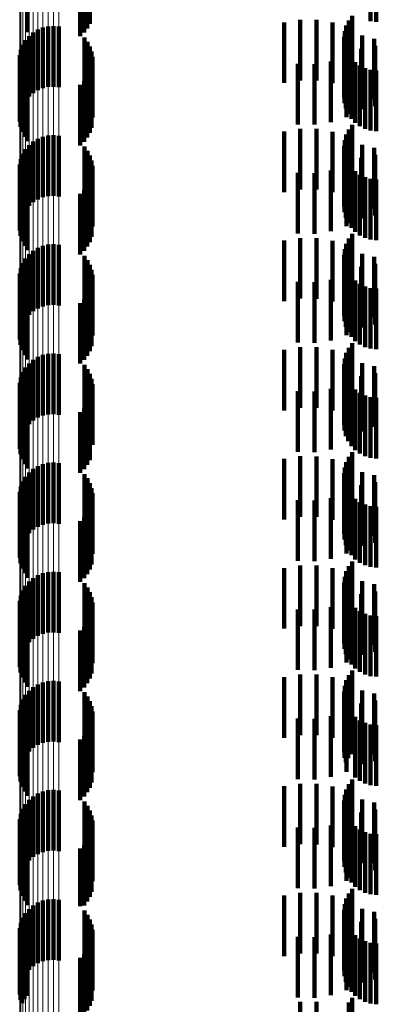
# Model space of a CAD drawing. Units: metres. Extents: x 0 to 2.6, y -0.6 to 0.6.
# Drawn here: x 0.06 to 0.06, y -0.4 to -0.38 of the extents above; entities that cross this region are included whole.
import ezdxf

# ---------------------------------------------------------------- set-up
doc = ezdxf.new("R2010")
doc.units = ezdxf.units.M
doc.linetypes.add('AUSGEZOGEN', pattern=[0])
doc.linetypes.add('VERDECKT2_S2', pattern=[0.0018, 0.001, -0.0008])
doc.layers.add('Fertigelement', color=7, linetype='AUSGEZOGEN', lineweight=50)
doc.layers.add('Standard', color=7, linetype='AUSGEZOGEN', lineweight=13)

msp = doc.modelspace()

# ---------------------------------------------------------------- linework, layer by layer
at = {"layer": 'Fertigelement', "color": 253, "linetype": 'VERDECKT2_S2', "lineweight": 140, "transparency": 33554687}
for p, q in [((0.062796, -0.378714), (0.062796, -0.379714)), ((0.058124, -0.378831), (0.058124, -0.379831)), ((0.058166, -0.378755), (0.058166, -0.379755)), ((0.062891, -0.378724), (0.062891, -0.379724)), ((0.058008, -0.378961), (0.058008, -0.379961)), ((0.058072, -0.378901), (0.058072, -0.379901)), ((0.057142, -0.379532), (0.057142, -0.379892)), ((0.062494, -0.379622), (0.062494, -0.380622)), ((0.057309, -0.379851), (0.057309, -0.380171)), ((0.057392, -0.379818), (0.057392, -0.380197)), ((0.05748, -0.379798), (0.05748, -0.380212)), ((0.057569, -0.379793), (0.057569, -0.380215)), ((0.057658, -0.379803), (0.057658, -0.380208)), ((0.062396, -0.379784), (0.062396, -0.380784)), ((0.062438, -0.379699), (0.062438, -0.380699)), ((0.057165, -0.379957), (0.057165, -0.380091)), ((0.057233, -0.379898), (0.057233, -0.380135)), ((0.058079, -0.379982), (0.058079, -0.380982)), ((0.06236, -0.379969), (0.06236, -0.380969)), ((0.06237, -0.379875), (0.06237, -0.380875)), ((0.057063, -0.380103), (0.057063, -0.381103)), ((0.057108, -0.380026), (0.057108, -0.380038)), ((0.057108, -0.380038), (0.057108, -0.381026)), ((0.057165, -0.380091), (0.057165, -0.380957)), ((0.057233, -0.380135), (0.057233, -0.380898)), ((0.057309, -0.380171), (0.057309, -0.380851)), ((0.058131, -0.380052), (0.058131, -0.381052)), ((0.05817, -0.38013), (0.05817, -0.38113)), ((0.062366, -0.380063), (0.062366, -0.381063)), ((0.062388, -0.380155), (0.062388, -0.381155)), ((0.057014, -0.380275), (0.057014, -0.381275)), ((0.057031, -0.380187), (0.057031, -0.381187)), ((0.057392, -0.380197), (0.057392, -0.380818)), ((0.05748, -0.380212), (0.05748, -0.380798)), ((0.057569, -0.380215), (0.057569, -0.380793)), ((0.057658, -0.380208), (0.057658, -0.380803)), ((0.058197, -0.380213), (0.058197, -0.381213)), ((0.05821, -0.380299), (0.05821, -0.381299)), ((0.062427, -0.380242), (0.062427, -0.381242)), ((0.062479, -0.380321), (0.062479, -0.381321)), ((0.057011, -0.380365), (0.057011, -0.381365)), ((0.057023, -0.380453), (0.057023, -0.381453)), ((0.058194, -0.380472), (0.058194, -0.381472)), ((0.062544, -0.380389), (0.062544, -0.381389)), ((0.062621, -0.380445), (0.062621, -0.381445)), ((0.062706, -0.380487), (0.062706, -0.381487)), ((0.057049, -0.380539), (0.057049, -0.381539)), ((0.057089, -0.380619), (0.057089, -0.381619)), ((0.058124, -0.380631), (0.058124, -0.381631)), ((0.058166, -0.380555), (0.058166, -0.381555)), ((0.062796, -0.380514), (0.062796, -0.381514)), ((0.062891, -0.380524), (0.062891, -0.381524)), ((0.057142, -0.380692), (0.057142, -0.381692)), ((0.058008, -0.380761), (0.058008, -0.381761)), ((0.058072, -0.380701), (0.058072, -0.381701)), ((0.062494, -0.381422), (0.062494, -0.382422)), ((0.057392, -0.381618), (0.057392, -0.382618)), ((0.05748, -0.381598), (0.05748, -0.382598)), ((0.057569, -0.381593), (0.057569, -0.382593)), ((0.057658, -0.381603), (0.057658, -0.382603)), ((0.062396, -0.381584), (0.062396, -0.382584)), ((0.062438, -0.381499), (0.062438, -0.382499)), ((0.057165, -0.381757), (0.057165, -0.382757)), ((0.057233, -0.381698), (0.057233, -0.382698)), ((0.057309, -0.381651), (0.057309, -0.382651)), ((0.058079, -0.381782), (0.058079, -0.382782)), ((0.06236, -0.381769), (0.06236, -0.382769)), ((0.06237, -0.381675), (0.06237, -0.382675)), ((0.057063, -0.381903), (0.057063, -0.382903)), ((0.057108, -0.381826), (0.057108, -0.382826)), ((0.058131, -0.381852), (0.058131, -0.382852)), ((0.05817, -0.38193), (0.05817, -0.38293)), ((0.062366, -0.381863), (0.062366, -0.382863)), ((0.062388, -0.381955), (0.062388, -0.382955)), ((0.057014, -0.382075), (0.057014, -0.383075)), ((0.057031, -0.381987), (0.057031, -0.382987)), ((0.058197, -0.382013), (0.058197, -0.383013)), ((0.05821, -0.382099), (0.05821, -0.383099)), ((0.062427, -0.382042), (0.062427, -0.383042)), ((0.062479, -0.382121), (0.062479, -0.383121)), ((0.057011, -0.382165), (0.057011, -0.383165)), ((0.057023, -0.382253), (0.057023, -0.383253)), ((0.058194, -0.382272), (0.058194, -0.383272)), ((0.062544, -0.382189), (0.062544, -0.383189)), ((0.062621, -0.382245), (0.062621, -0.383245)), ((0.062706, -0.382287), (0.062706, -0.383287)), ((0.057049, -0.382339), (0.057049, -0.383339)), ((0.057089, -0.382419), (0.057089, -0.383419)), ((0.058124, -0.382431), (0.058124, -0.383431)), ((0.058166, -0.382355), (0.058166, -0.383355)), ((0.062796, -0.382314), (0.062796, -0.383314)), ((0.062891, -0.382324), (0.062891, -0.383324)), ((0.057142, -0.382492), (0.057142, -0.383492)), ((0.058008, -0.382561), (0.058008, -0.383561)), ((0.058072, -0.382501), (0.058072, -0.383501)), ((0.062494, -0.383222), (0.062494, -0.384222)), ((0.057392, -0.383418), (0.057392, -0.384418)), ((0.05748, -0.383398), (0.05748, -0.384398)), ((0.057569, -0.383393), (0.057569, -0.384393)), ((0.057658, -0.383403), (0.057658, -0.384403)), ((0.062396, -0.383384), (0.062396, -0.384307)), ((0.062438, -0.383299), (0.062438, -0.384299)), ((0.057165, -0.383557), (0.057165, -0.384557)), ((0.057233, -0.383498), (0.057233, -0.384498)), ((0.057309, -0.383451), (0.057309, -0.384451)), ((0.058079, -0.383582), (0.058079, -0.384582)), ((0.06236, -0.383569), (0.06236, -0.384164)), ((0.06237, -0.383475), (0.06237, -0.384237)), ((0.057063, -0.383703), (0.057063, -0.384703)), ((0.057108, -0.383626), (0.057108, -0.384626)), ((0.058131, -0.383652), (0.058131, -0.384652)), ((0.05817, -0.38373), (0.05817, -0.38473)), ((0.062366, -0.383663), (0.062366, -0.38409)), ((0.062388, -0.383755), (0.062388, -0.384019)), ((0.057014, -0.383875), (0.057014, -0.384875)), ((0.057031, -0.383787), (0.057031, -0.384787)), ((0.058197, -0.383813), (0.058197, -0.384813)), ((0.05821, -0.383899), (0.05821, -0.384899)), ((0.062427, -0.383842), (0.062427, -0.383952)), ((0.057011, -0.383965), (0.057011, -0.384965)), ((0.057023, -0.384053), (0.057023, -0.385053)), ((0.058194, -0.384072), (0.058194, -0.385072)), ((0.062388, -0.384019), (0.062388, -0.384755)), ((0.062427, -0.383952), (0.062427, -0.384842)), ((0.062479, -0.383921), (0.062479, -0.384921)), ((0.062544, -0.383989), (0.062544, -0.384989)), ((0.062621, -0.384045), (0.062621, -0.385045)), ((0.057049, -0.384139), (0.057049, -0.385139)), ((0.057089, -0.384219), (0.057089, -0.385219)), ((0.058124, -0.384231), (0.058124, -0.385231)), ((0.058166, -0.384155), (0.058166, -0.385155)), ((0.06236, -0.384164), (0.06236, -0.384569)), ((0.062366, -0.38409), (0.062366, -0.384663)), ((0.06237, -0.384237), (0.06237, -0.384237)), ((0.062706, -0.384087), (0.062706, -0.385087)), ((0.062796, -0.384114), (0.062796, -0.385114)), ((0.062891, -0.384124), (0.062891, -0.385124)), ((0.057142, -0.384292), (0.057142, -0.385292)), ((0.058008, -0.384361), (0.058008, -0.385361)), ((0.058072, -0.384301), (0.058072, -0.385301)), ((0.062396, -0.384307), (0.062396, -0.384307)), ((0.062494, -0.385022), (0.062494, -0.386022)), ((0.057392, -0.385218), (0.057392, -0.386218)), ((0.05748, -0.385198), (0.05748, -0.386198)), ((0.057569, -0.385193), (0.057569, -0.386193)), ((0.057658, -0.385203), (0.057658, -0.386203)), ((0.062396, -0.385184), (0.062396, -0.386184)), ((0.062438, -0.385099), (0.062438, -0.386099)), ((0.057165, -0.385357), (0.057165, -0.386357)), ((0.057233, -0.385298), (0.057233, -0.386298)), ((0.057309, -0.385251), (0.057309, -0.386251)), ((0.06236, -0.385369), (0.06236, -0.386369)), ((0.06237, -0.385275), (0.06237, -0.386275)), ((0.057063, -0.385503), (0.057063, -0.386503)), ((0.057108, -0.385426), (0.057108, -0.386426)), ((0.058079, -0.385382), (0.058079, -0.386382)), ((0.058131, -0.385452), (0.058131, -0.386452)), ((0.05817, -0.38553), (0.05817, -0.38653)), ((0.062366, -0.385463), (0.062366, -0.386463)), ((0.057014, -0.385675), (0.057014, -0.386675)), ((0.057031, -0.385587), (0.057031, -0.386587)), ((0.058197, -0.385613), (0.058197, -0.386613)), ((0.05821, -0.385699), (0.05821, -0.386699)), ((0.062388, -0.385555), (0.062388, -0.386555)), ((0.062427, -0.385642), (0.062427, -0.386642)), ((0.057011, -0.385765), (0.057011, -0.386765)), ((0.057023, -0.385853), (0.057023, -0.386853)), ((0.062479, -0.385721), (0.062479, -0.386721)), ((0.062544, -0.385789), (0.062544, -0.386789)), ((0.062621, -0.385845), (0.062621, -0.386845)), ((0.057049, -0.385939), (0.057049, -0.386939)), ((0.057089, -0.386019), (0.057089, -0.387019)), ((0.058166, -0.385955), (0.058166, -0.386504)), ((0.058194, -0.385872), (0.058194, -0.386568)), ((0.062706, -0.385887), (0.062706, -0.386887)), ((0.062796, -0.385914), (0.062796, -0.386914)), ((0.062891, -0.385924), (0.062891, -0.386924)), ((0.057142, -0.386092), (0.057142, -0.387092)), ((0.058008, -0.386161), (0.058008, -0.386344)), ((0.058072, -0.386101), (0.058072, -0.386391)), ((0.058124, -0.386031), (0.058124, -0.386444)), ((0.058008, -0.386344), (0.058008, -0.387161)), ((0.058072, -0.386391), (0.058072, -0.387101)), ((0.058124, -0.386444), (0.058124, -0.387031)), ((0.058166, -0.386504), (0.058166, -0.386955)), ((0.058194, -0.386568), (0.058194, -0.386568)), ((0.062494, -0.386822), (0.062494, -0.387822)), ((0.05748, -0.386998), (0.05748, -0.387998)), ((0.057569, -0.386993), (0.057569, -0.387993)), ((0.057658, -0.387003), (0.057658, -0.388003)), ((0.062396, -0.386984), (0.062396, -0.387984)), ((0.062438, -0.386899), (0.062438, -0.387899)), ((0.057165, -0.387157), (0.057165, -0.388157)), ((0.057233, -0.387098), (0.057233, -0.388098)), ((0.057309, -0.387051), (0.057309, -0.388051)), ((0.057392, -0.387018), (0.057392, -0.388018)), ((0.06237, -0.387075), (0.06237, -0.388075)), ((0.057063, -0.387303), (0.057063, -0.388252)), ((0.057108, -0.387226), (0.057108, -0.388226)), ((0.058079, -0.387182), (0.058079, -0.388182)), ((0.058131, -0.387252), (0.058131, -0.388252)), ((0.05817, -0.38733), (0.05817, -0.38833)), ((0.06236, -0.387169), (0.06236, -0.388169)), ((0.062366, -0.387263), (0.062366, -0.388263)), ((0.057014, -0.387475), (0.057014, -0.388118)), ((0.057031, -0.387387), (0.057031, -0.388187)), ((0.058197, -0.387413), (0.058197, -0.388413)), ((0.062388, -0.387355), (0.062388, -0.388355)), ((0.062427, -0.387442), (0.062427, -0.388442)), ((0.057011, -0.387565), (0.057011, -0.388049)), ((0.057023, -0.387653), (0.057023, -0.38798)), ((0.05821, -0.387499), (0.05821, -0.388499)), ((0.062479, -0.387521), (0.062479, -0.388521)), ((0.062544, -0.387589), (0.062544, -0.388589)), ((0.062621, -0.387645), (0.062621, -0.388645)), ((0.057049, -0.387739), (0.057049, -0.387913)), ((0.058166, -0.387755), (0.058166, -0.388755)), ((0.058194, -0.387672), (0.058194, -0.388672)), ((0.062706, -0.387687), (0.062706, -0.388687)), ((0.062796, -0.387714), (0.062796, -0.388714)), ((0.062891, -0.387724), (0.062891, -0.388724)), ((0.057023, -0.38798), (0.057023, -0.388653)), ((0.057049, -0.387913), (0.057049, -0.388739)), ((0.057089, -0.387819), (0.057089, -0.387851)), ((0.057089, -0.387851), (0.057089, -0.388819)), ((0.057142, -0.387892), (0.057142, -0.388892)), ((0.058008, -0.387961), (0.058008, -0.388961)), ((0.058072, -0.387901), (0.058072, -0.388901)), ((0.058124, -0.387831), (0.058124, -0.388831)), ((0.057011, -0.388049), (0.057011, -0.388565)), ((0.057014, -0.388118), (0.057014, -0.388475)), ((0.057031, -0.388187), (0.057031, -0.388187)), ((0.057063, -0.388252), (0.057063, -0.388252)), ((0.062494, -0.388622), (0.062494, -0.389622)), ((0.062396, -0.388784), (0.062396, -0.389784)), ((0.062438, -0.388699), (0.062438, -0.389699)), ((0.057233, -0.388898), (0.057233, -0.389898)), ((0.057309, -0.388851), (0.057309, -0.389851)), ((0.057392, -0.388818), (0.057392, -0.389818)), ((0.05748, -0.388798), (0.05748, -0.389798)), ((0.057569, -0.388793), (0.057569, -0.389793)), ((0.057658, -0.388803), (0.057658, -0.389803)), ((0.06237, -0.388875), (0.06237, -0.389875)), ((0.057063, -0.389103), (0.057063, -0.390103)), ((0.057108, -0.389026), (0.057108, -0.390026)), ((0.057165, -0.388957), (0.057165, -0.389957)), ((0.058079, -0.388982), (0.058079, -0.389982)), ((0.058131, -0.389052), (0.058131, -0.390052)), ((0.06236, -0.388969), (0.06236, -0.389969)), ((0.062366, -0.389063), (0.062366, -0.390063)), ((0.057014, -0.389275), (0.057014, -0.390275)), ((0.057031, -0.389187), (0.057031, -0.390187)), ((0.05817, -0.38913), (0.05817, -0.39013)), ((0.058197, -0.389213), (0.058197, -0.390213)), ((0.062388, -0.389155), (0.062388, -0.390155)), ((0.062427, -0.389242), (0.062427, -0.390242)), ((0.057011, -0.389365), (0.057011, -0.390365)), ((0.05821, -0.389299), (0.05821, -0.390299)), ((0.062479, -0.389321), (0.062479, -0.390321)), ((0.062544, -0.389389), (0.062544, -0.390389)), ((0.057023, -0.389453), (0.057023, -0.390453)), ((0.057049, -0.389539), (0.057049, -0.390539)), ((0.058166, -0.389555), (0.058166, -0.390555)), ((0.058194, -0.389472), (0.058194, -0.390472)), ((0.062621, -0.389445), (0.062621, -0.390445)), ((0.062706, -0.389487), (0.062706, -0.390487)), ((0.062796, -0.389514), (0.062796, -0.390514)), ((0.062891, -0.389524), (0.062891, -0.390524)), ((0.057089, -0.389619), (0.057089, -0.390619)), ((0.057142, -0.389692), (0.057142, -0.390692)), ((0.058008, -0.389761), (0.058008, -0.390761)), ((0.058072, -0.389701), (0.058072, -0.390701)), ((0.058124, -0.389631), (0.058124, -0.390631)), ((0.062438, -0.390499), (0.062438, -0.391499)), ((0.062494, -0.390422), (0.062494, -0.391422)), ((0.057233, -0.390698), (0.057233, -0.391698)), ((0.057309, -0.390651), (0.057309, -0.391651)), ((0.057392, -0.390618), (0.057392, -0.391618)), ((0.05748, -0.390598), (0.05748, -0.391598)), ((0.057569, -0.390593), (0.057569, -0.391593)), ((0.057658, -0.390603), (0.057658, -0.391603)), ((0.06237, -0.390675), (0.06237, -0.391675)), ((0.062396, -0.390584), (0.062396, -0.391584)), ((0.057108, -0.390826), (0.057108, -0.391826)), ((0.057165, -0.390757), (0.057165, -0.391757)), ((0.058079, -0.390782), (0.058079, -0.391782)), ((0.058131, -0.390852), (0.058131, -0.391852)), ((0.06236, -0.390769), (0.06236, -0.391769)), ((0.062366, -0.390863), (0.062366, -0.391863)), ((0.057031, -0.390987), (0.057031, -0.391987)), ((0.057063, -0.390903), (0.057063, -0.391903)), ((0.05817, -0.39093), (0.05817, -0.39193)), ((0.058197, -0.391013), (0.058197, -0.392013)), ((0.062388, -0.390955), (0.062388, -0.391934)), ((0.062427, -0.391042), (0.062427, -0.391866)), ((0.057011, -0.391165), (0.057011, -0.392165)), ((0.057014, -0.391075), (0.057014, -0.392075)), ((0.05821, -0.391099), (0.05821, -0.392099)), ((0.062479, -0.391121), (0.062479, -0.391803)), ((0.062544, -0.391189), (0.062544, -0.391749)), ((0.057023, -0.391253), (0.057023, -0.392253)), ((0.057049, -0.391339), (0.057049, -0.392339)), ((0.058166, -0.391355), (0.058166, -0.392355)), ((0.058194, -0.391272), (0.058194, -0.392272)), ((0.062621, -0.391245), (0.062621, -0.391704)), ((0.062706, -0.391287), (0.062706, -0.391671)), ((0.062796, -0.391314), (0.062796, -0.39165)), ((0.062891, -0.391324), (0.062891, -0.391642)), ((0.057089, -0.391419), (0.057089, -0.392419)), ((0.057142, -0.391492), (0.057142, -0.392492)), ((0.058072, -0.391501), (0.058072, -0.392501)), ((0.058124, -0.391431), (0.058124, -0.392431)), ((0.058008, -0.391561), (0.058008, -0.392561)), ((0.062621, -0.391704), (0.062621, -0.392245)), ((0.062706, -0.391671), (0.062706, -0.392287)), ((0.062796, -0.39165), (0.062796, -0.392314)), ((0.062891, -0.391642), (0.062891, -0.392324)), ((0.062427, -0.391866), (0.062427, -0.391866)), ((0.062479, -0.391803), (0.062479, -0.391803)), ((0.062544, -0.391749), (0.062544, -0.392189)), ((0.062388, -0.391934), (0.062388, -0.391934)), ((0.062438, -0.392299), (0.062438, -0.393299)), ((0.062494, -0.392222), (0.062494, -0.392356)), ((0.062494, -0.392356), (0.062494, -0.393222)), ((0.057233, -0.392498), (0.057233, -0.393498)), ((0.057309, -0.392451), (0.057309, -0.393451)), ((0.057392, -0.392418), (0.057392, -0.393418)), ((0.05748, -0.392398), (0.05748, -0.393398)), ((0.057569, -0.392393), (0.057569, -0.393393)), ((0.057658, -0.392403), (0.057658, -0.393403)), ((0.06237, -0.392475), (0.06237, -0.393475)), ((0.062396, -0.392384), (0.062396, -0.393384)), ((0.057108, -0.392626), (0.057108, -0.393626)), ((0.057165, -0.392557), (0.057165, -0.393557)), ((0.058079, -0.392582), (0.058079, -0.393582)), ((0.058131, -0.392652), (0.058131, -0.393652)), ((0.06236, -0.392569), (0.06236, -0.393569)), ((0.062366, -0.392663), (0.062366, -0.393663)), ((0.057031, -0.392787), (0.057031, -0.393787)), ((0.057063, -0.392703), (0.057063, -0.393703)), ((0.05817, -0.39273), (0.05817, -0.39373)), ((0.058197, -0.392813), (0.058197, -0.393813)), ((0.062388, -0.392755), (0.062388, -0.393755)), ((0.062427, -0.392842), (0.062427, -0.393842)), ((0.057011, -0.392965), (0.057011, -0.393965)), ((0.057014, -0.392875), (0.057014, -0.393875)), ((0.05821, -0.392899), (0.05821, -0.393899)), ((0.062479, -0.392921), (0.062479, -0.393921)), ((0.062544, -0.392989), (0.062544, -0.393989)), ((0.057023, -0.393053), (0.057023, -0.394053)), ((0.057049, -0.393139), (0.057049, -0.394139)), ((0.058166, -0.393155), (0.058166, -0.394155)), ((0.058194, -0.393072), (0.058194, -0.394072)), ((0.062621, -0.393045), (0.062621, -0.394045)), ((0.062706, -0.393087), (0.062706, -0.394087)), ((0.062796, -0.393114), (0.062796, -0.394114)), ((0.062891, -0.393124), (0.062891, -0.394124)), ((0.057089, -0.393219), (0.057089, -0.394219)), ((0.057142, -0.393292), (0.057142, -0.394292)), ((0.058072, -0.393301), (0.058072, -0.394301)), ((0.058124, -0.393231), (0.058124, -0.394231)), ((0.058008, -0.393361), (0.058008, -0.394307)), ((0.062438, -0.394099), (0.062438, -0.395099)), ((0.062494, -0.394022), (0.062494, -0.395022)), ((0.057233, -0.394298), (0.057233, -0.395298)), ((0.057309, -0.394251), (0.057309, -0.395251)), ((0.057392, -0.394218), (0.057392, -0.395218)), ((0.05748, -0.394198), (0.05748, -0.395198)), ((0.057569, -0.394193), (0.057569, -0.395193)), ((0.057658, -0.394203), (0.057658, -0.395203)), ((0.058008, -0.394307), (0.058008, -0.394307)), ((0.06237, -0.394275), (0.06237, -0.395275)), ((0.062396, -0.394184), (0.062396, -0.395184)), ((0.057108, -0.394426), (0.057108, -0.395426)), ((0.057165, -0.394357), (0.057165, -0.395357)), ((0.058079, -0.394382), (0.058079, -0.394924)), ((0.058131, -0.394452), (0.058131, -0.394868)), ((0.06236, -0.394369), (0.06236, -0.395369)), ((0.062366, -0.394463), (0.062366, -0.395463)), ((0.057031, -0.394587), (0.057031, -0.395587)), ((0.057063, -0.394503), (0.057063, -0.395503)), ((0.05817, -0.39453), (0.05817, -0.394807)), ((0.058197, -0.394613), (0.058197, -0.394741)), ((0.062388, -0.394555), (0.062388, -0.395555)), ((0.057011, -0.394765), (0.057011, -0.395765)), ((0.057014, -0.394675), (0.057014, -0.395675)), ((0.058197, -0.394741), (0.058197, -0.395613)), ((0.05821, -0.394699), (0.05821, -0.395699)), ((0.062427, -0.394642), (0.062427, -0.395642)), ((0.062479, -0.394721), (0.062479, -0.395721)), ((0.062544, -0.394789), (0.062544, -0.395789)), ((0.057023, -0.394853), (0.057023, -0.395853)), ((0.057049, -0.394939), (0.057049, -0.395909)), ((0.058079, -0.394924), (0.058079, -0.395382)), ((0.058131, -0.394868), (0.058131, -0.395452)), ((0.058166, -0.394955), (0.058166, -0.395955)), ((0.05817, -0.394807), (0.05817, -0.39553)), ((0.058194, -0.394872), (0.058194, -0.395872)), ((0.062621, -0.394845), (0.062621, -0.395845)), ((0.062706, -0.394887), (0.062706, -0.395887)), ((0.062796, -0.394914), (0.062796, -0.395914)), ((0.062891, -0.394924), (0.062891, -0.395924)), ((0.057089, -0.395019), (0.057089, -0.395845)), ((0.057142, -0.395092), (0.057142, -0.395788)), ((0.058072, -0.395101), (0.058072, -0.396101)), ((0.058124, -0.395031), (0.058124, -0.396031)), ((0.058008, -0.395161), (0.058008, -0.396161)), ((0.057049, -0.395909), (0.057049, -0.395909)), ((0.057089, -0.395845), (0.057089, -0.395845)), ((0.057142, -0.395788), (0.057142, -0.395788)), ((0.062438, -0.395899), (0.062438, -0.396899)), ((0.062494, -0.395822), (0.062494, -0.396822))]:
    msp.add_line(p, q, dxfattribs=at)
at = {"layer": 'Standard', "color": 253, "linetype": 'VERDECKT2_S2', "lineweight": 140, "transparency": 33554687}
for p, q in [((0.062796, -0.378714), (0.062796, -0.379714)), ((0.058124, -0.378831), (0.058124, -0.379831)), ((0.058166, -0.378755), (0.058166, -0.379755)), ((0.062891, -0.378724), (0.062891, -0.379724)), ((0.058008, -0.378961), (0.058008, -0.379961)), ((0.058072, -0.378901), (0.058072, -0.379901)), ((0.057142, -0.379532), (0.057142, -0.379892)), ((0.061635, -0.379689), (0.061635, -0.380689)), ((0.061904, -0.37969), (0.061904, -0.38069)), ((0.062494, -0.379622), (0.062494, -0.380622)), ((0.06137, -0.379732), (0.06137, -0.380732)), ((0.062169, -0.379735), (0.062169, -0.380735)), ((0.062396, -0.379784), (0.062396, -0.380784)), ((0.062424, -0.379823), (0.062424, -0.380823)), ((0.062438, -0.379699), (0.062438, -0.380699)), ((0.058079, -0.379982), (0.058079, -0.380982)), ((0.06236, -0.379969), (0.06236, -0.380969)), ((0.06237, -0.379875), (0.06237, -0.380875)), ((0.06266, -0.379951), (0.06266, -0.380951)), ((0.062858, -0.380001), (0.062858, -0.381001)), ((0.058131, -0.380052), (0.058131, -0.381052)), ((0.05817, -0.38013), (0.05817, -0.38113)), ((0.062366, -0.380063), (0.062366, -0.381063)), ((0.062388, -0.380155), (0.062388, -0.381155)), ((0.062641, -0.380166), (0.062641, -0.381166)), ((0.062872, -0.380117), (0.062872, -0.381117)), ((0.058197, -0.380213), (0.058197, -0.381213)), ((0.05821, -0.380299), (0.05821, -0.381299)), ((0.0624, -0.380293), (0.0624, -0.381293)), ((0.062427, -0.380242), (0.062427, -0.381242)), ((0.062479, -0.380321), (0.062479, -0.381321)), ((0.057023, -0.380453), (0.057023, -0.381453)), ((0.058194, -0.380472), (0.058194, -0.381472)), ((0.061599, -0.380414), (0.061599, -0.381414)), ((0.061871, -0.380419), (0.061871, -0.381419)), ((0.062141, -0.380378), (0.062141, -0.381378)), ((0.062544, -0.380389), (0.062544, -0.381389)), ((0.062621, -0.380445), (0.062621, -0.381445)), ((0.062706, -0.380487), (0.062706, -0.381487)), ((0.057049, -0.380539), (0.057049, -0.381539)), ((0.057089, -0.380619), (0.057089, -0.381619)), ((0.058124, -0.380631), (0.058124, -0.381631)), ((0.058166, -0.380555), (0.058166, -0.381555)), ((0.062796, -0.380514), (0.062796, -0.381514)), ((0.062891, -0.380524), (0.062891, -0.381524)), ((0.057142, -0.380692), (0.057142, -0.381692)), ((0.058008, -0.380761), (0.058008, -0.381761)), ((0.058072, -0.380701), (0.058072, -0.381701)), ((0.062494, -0.381422), (0.062494, -0.382422)), ((0.06137, -0.381532), (0.06137, -0.382532)), ((0.061635, -0.381489), (0.061635, -0.382489)), ((0.061904, -0.38149), (0.061904, -0.38249)), ((0.062169, -0.381535), (0.062169, -0.382535)), ((0.062396, -0.381584), (0.062396, -0.382584)), ((0.062424, -0.381623), (0.062424, -0.382623)), ((0.062438, -0.381499), (0.062438, -0.382499)), ((0.058079, -0.381782), (0.058079, -0.382782)), ((0.06236, -0.381769), (0.06236, -0.382769)), ((0.06237, -0.381675), (0.06237, -0.382675)), ((0.06266, -0.381751), (0.06266, -0.382751)), ((0.062858, -0.381801), (0.062858, -0.382801)), ((0.058131, -0.381852), (0.058131, -0.382852)), ((0.05817, -0.38193), (0.05817, -0.38293)), ((0.062366, -0.381863), (0.062366, -0.382863)), ((0.062388, -0.381955), (0.062388, -0.382955)), ((0.062641, -0.381966), (0.062641, -0.382966)), ((0.062872, -0.381917), (0.062872, -0.382917)), ((0.058197, -0.382013), (0.058197, -0.383013)), ((0.05821, -0.382099), (0.05821, -0.383099)), ((0.0624, -0.382093), (0.0624, -0.383093)), ((0.062427, -0.382042), (0.062427, -0.383042)), ((0.062479, -0.382121), (0.062479, -0.383121)), ((0.057023, -0.382253), (0.057023, -0.383253)), ((0.058194, -0.382272), (0.058194, -0.383272)), ((0.061599, -0.382214), (0.061599, -0.383214)), ((0.061871, -0.382219), (0.061871, -0.383219)), ((0.062141, -0.382178), (0.062141, -0.383178)), ((0.062544, -0.382189), (0.062544, -0.383189)), ((0.062621, -0.382245), (0.062621, -0.383245)), ((0.062706, -0.382287), (0.062706, -0.383287)), ((0.057049, -0.382339), (0.057049, -0.383339)), ((0.057089, -0.382419), (0.057089, -0.383419)), ((0.058124, -0.382431), (0.058124, -0.383431)), ((0.058166, -0.382355), (0.058166, -0.383355)), ((0.062796, -0.382314), (0.062796, -0.383314)), ((0.062891, -0.382324), (0.062891, -0.383324)), ((0.057142, -0.382492), (0.057142, -0.383492)), ((0.058008, -0.382561), (0.058008, -0.383561)), ((0.058072, -0.382501), (0.058072, -0.383501)), ((0.062494, -0.383222), (0.062494, -0.384222)), ((0.06137, -0.383332), (0.06137, -0.384332)), ((0.061635, -0.383289), (0.061635, -0.384289)), ((0.061904, -0.38329), (0.061904, -0.38429)), ((0.062169, -0.383335), (0.062169, -0.384335)), ((0.062396, -0.383384), (0.062396, -0.384307)), ((0.062424, -0.383423), (0.062424, -0.384423)), ((0.062438, -0.383299), (0.062438, -0.384299)), ((0.058079, -0.383582), (0.058079, -0.384582)), ((0.06236, -0.383569), (0.06236, -0.384164)), ((0.06237, -0.383475), (0.06237, -0.384237)), ((0.06266, -0.383551), (0.06266, -0.384551)), ((0.058131, -0.383652), (0.058131, -0.384652)), ((0.05817, -0.38373), (0.05817, -0.38473)), ((0.062366, -0.383663), (0.062366, -0.38409)), ((0.062388, -0.383755), (0.062388, -0.384019)), ((0.062858, -0.383601), (0.062858, -0.384601)), ((0.062872, -0.383717), (0.062872, -0.384717)), ((0.058197, -0.383813), (0.058197, -0.384813)), ((0.05821, -0.383899), (0.05821, -0.384899)), ((0.0624, -0.383893), (0.0624, -0.384893)), ((0.062427, -0.383842), (0.062427, -0.383952)), ((0.062641, -0.383766), (0.062641, -0.384766)), ((0.057023, -0.384053), (0.057023, -0.385053)), ((0.058194, -0.384072), (0.058194, -0.385072)), ((0.061599, -0.384014), (0.061599, -0.385014)), ((0.061871, -0.384019), (0.061871, -0.385019)), ((0.062141, -0.383978), (0.062141, -0.384978)), ((0.062388, -0.384019), (0.062388, -0.384755)), ((0.062427, -0.383952), (0.062427, -0.384842)), ((0.062479, -0.383921), (0.062479, -0.384921)), ((0.062544, -0.383989), (0.062544, -0.384989)), ((0.062621, -0.384045), (0.062621, -0.385045)), ((0.057049, -0.384139), (0.057049, -0.385139)), ((0.057089, -0.384219), (0.057089, -0.385219)), ((0.058124, -0.384231), (0.058124, -0.385231)), ((0.058166, -0.384155), (0.058166, -0.385155)), ((0.06236, -0.384164), (0.06236, -0.384569)), ((0.062366, -0.38409), (0.062366, -0.384663)), ((0.06237, -0.384237), (0.06237, -0.384237)), ((0.062706, -0.384087), (0.062706, -0.385087)), ((0.062796, -0.384114), (0.062796, -0.385114)), ((0.062891, -0.384124), (0.062891, -0.385124)), ((0.057142, -0.384292), (0.057142, -0.385292)), ((0.058008, -0.384361), (0.058008, -0.385361)), ((0.058072, -0.384301), (0.058072, -0.385301)), ((0.062396, -0.384307), (0.062396, -0.384307)), ((0.062494, -0.385022), (0.062494, -0.386022)), ((0.06137, -0.385132), (0.06137, -0.386132)), ((0.061635, -0.385089), (0.061635, -0.386089)), ((0.061904, -0.38509), (0.061904, -0.38609)), ((0.062169, -0.385135), (0.062169, -0.386135)), ((0.062396, -0.385184), (0.062396, -0.386184)), ((0.062438, -0.385099), (0.062438, -0.386099)), ((0.06236, -0.385369), (0.06236, -0.386369)), ((0.06237, -0.385275), (0.06237, -0.386275)), ((0.062424, -0.385223), (0.062424, -0.386223)), ((0.06266, -0.385351), (0.06266, -0.386351)), ((0.058079, -0.385382), (0.058079, -0.386382)), ((0.058131, -0.385452), (0.058131, -0.386452)), ((0.05817, -0.38553), (0.05817, -0.38653)), ((0.062366, -0.385463), (0.062366, -0.386463)), ((0.062858, -0.385401), (0.062858, -0.386401)), ((0.062872, -0.385517), (0.062872, -0.38626)), ((0.058197, -0.385613), (0.058197, -0.386613)), ((0.05821, -0.385699), (0.05821, -0.386699)), ((0.062388, -0.385555), (0.062388, -0.386555)), ((0.0624, -0.385693), (0.0624, -0.386378)), ((0.062427, -0.385642), (0.062427, -0.386642)), ((0.062641, -0.385566), (0.062641, -0.386481)), ((0.057023, -0.385853), (0.057023, -0.386853)), ((0.061599, -0.385814), (0.061599, -0.386281)), ((0.061871, -0.385819), (0.061871, -0.386277)), ((0.062141, -0.385778), (0.062141, -0.38631)), ((0.062479, -0.385721), (0.062479, -0.386721)), ((0.062544, -0.385789), (0.062544, -0.386789)), ((0.062621, -0.385845), (0.062621, -0.386845)), ((0.057049, -0.385939), (0.057049, -0.386939)), ((0.057089, -0.386019), (0.057089, -0.387019)), ((0.058166, -0.385955), (0.058166, -0.386504)), ((0.058194, -0.385872), (0.058194, -0.386568)), ((0.062706, -0.385887), (0.062706, -0.386887)), ((0.062796, -0.385914), (0.062796, -0.386914)), ((0.062891, -0.385924), (0.062891, -0.386924)), ((0.057142, -0.386092), (0.057142, -0.387092)), ((0.058008, -0.386161), (0.058008, -0.386344)), ((0.058072, -0.386101), (0.058072, -0.386391)), ((0.058124, -0.386031), (0.058124, -0.386444)), ((0.058008, -0.386344), (0.058008, -0.387161)), ((0.061599, -0.386281), (0.061599, -0.386814)), ((0.061871, -0.386277), (0.061871, -0.386819)), ((0.062141, -0.38631), (0.062141, -0.386778)), ((0.062872, -0.38626), (0.062872, -0.38626)), ((0.058072, -0.386391), (0.058072, -0.387101)), ((0.058124, -0.386444), (0.058124, -0.387031)), ((0.058166, -0.386504), (0.058166, -0.386955)), ((0.0624, -0.386378), (0.0624, -0.386378)), ((0.062641, -0.386481), (0.062641, -0.386481)), ((0.058194, -0.386568), (0.058194, -0.386568)), ((0.062494, -0.386822), (0.062494, -0.387822)), ((0.06137, -0.386932), (0.06137, -0.387932)), ((0.061635, -0.386889), (0.061635, -0.387889)), ((0.061904, -0.38689), (0.061904, -0.38789)), ((0.062169, -0.386935), (0.062169, -0.387935)), ((0.062396, -0.386984), (0.062396, -0.387984)), ((0.062438, -0.386899), (0.062438, -0.387899)), ((0.06237, -0.387075), (0.06237, -0.388075)), ((0.062424, -0.387023), (0.062424, -0.388023)), ((0.06266, -0.387151), (0.06266, -0.388151)), ((0.058079, -0.387182), (0.058079, -0.388182)), ((0.058131, -0.387252), (0.058131, -0.388252)), ((0.05817, -0.38733), (0.05817, -0.38833)), ((0.06236, -0.387169), (0.06236, -0.388169)), ((0.062366, -0.387263), (0.062366, -0.388263)), ((0.062858, -0.387201), (0.062858, -0.388201)), ((0.062872, -0.387317), (0.062872, -0.388317)), ((0.058197, -0.387413), (0.058197, -0.388413)), ((0.062388, -0.387355), (0.062388, -0.388355)), ((0.062427, -0.387442), (0.062427, -0.388442)), ((0.062641, -0.387366), (0.062641, -0.388366)), ((0.057023, -0.387653), (0.057023, -0.38798)), ((0.05821, -0.387499), (0.05821, -0.388499)), ((0.061599, -0.387614), (0.061599, -0.388614)), ((0.061871, -0.387619), (0.061871, -0.388619)), ((0.062141, -0.387578), (0.062141, -0.388578)), ((0.0624, -0.387493), (0.0624, -0.388493)), ((0.062479, -0.387521), (0.062479, -0.388521)), ((0.062544, -0.387589), (0.062544, -0.388589)), ((0.062621, -0.387645), (0.062621, -0.388645)), ((0.057049, -0.387739), (0.057049, -0.387913)), ((0.058166, -0.387755), (0.058166, -0.388755)), ((0.058194, -0.387672), (0.058194, -0.388672)), ((0.062706, -0.387687), (0.062706, -0.388687)), ((0.062796, -0.387714), (0.062796, -0.388714)), ((0.062891, -0.387724), (0.062891, -0.388724)), ((0.057023, -0.38798), (0.057023, -0.388653)), ((0.057049, -0.387913), (0.057049, -0.388739)), ((0.057089, -0.387819), (0.057089, -0.387851)), ((0.057089, -0.387851), (0.057089, -0.388819)), ((0.057142, -0.387892), (0.057142, -0.388892)), ((0.058008, -0.387961), (0.058008, -0.388961)), ((0.058072, -0.387901), (0.058072, -0.388901)), ((0.058124, -0.387831), (0.058124, -0.388831)), ((0.062494, -0.388622), (0.062494, -0.389622)), ((0.06137, -0.388732), (0.06137, -0.389732)), ((0.061635, -0.388689), (0.061635, -0.389689)), ((0.061904, -0.38869), (0.061904, -0.38969)), ((0.062169, -0.388735), (0.062169, -0.389735)), ((0.062396, -0.388784), (0.062396, -0.389784)), ((0.062438, -0.388699), (0.062438, -0.389699)), ((0.06237, -0.388875), (0.06237, -0.389875)), ((0.062424, -0.388823), (0.062424, -0.389823)), ((0.06266, -0.388951), (0.06266, -0.389951)), ((0.058079, -0.388982), (0.058079, -0.389982)), ((0.058131, -0.389052), (0.058131, -0.390052)), ((0.06236, -0.388969), (0.06236, -0.389969)), ((0.062366, -0.389063), (0.062366, -0.390063)), ((0.062858, -0.389001), (0.062858, -0.390001)), ((0.05817, -0.38913), (0.05817, -0.39013)), ((0.058197, -0.389213), (0.058197, -0.390213)), ((0.062388, -0.389155), (0.062388, -0.390155)), ((0.062427, -0.389242), (0.062427, -0.390242)), ((0.062641, -0.389166), (0.062641, -0.390166)), ((0.062872, -0.389117), (0.062872, -0.390117)), ((0.05821, -0.389299), (0.05821, -0.390299)), ((0.061599, -0.389414), (0.061599, -0.390414)), ((0.061871, -0.389419), (0.061871, -0.390419)), ((0.062141, -0.389378), (0.062141, -0.390378)), ((0.0624, -0.389293), (0.0624, -0.390293)), ((0.062479, -0.389321), (0.062479, -0.390321)), ((0.062544, -0.389389), (0.062544, -0.390389)), ((0.057023, -0.389453), (0.057023, -0.390453)), ((0.057049, -0.389539), (0.057049, -0.390539)), ((0.058166, -0.389555), (0.058166, -0.390555)), ((0.058194, -0.389472), (0.058194, -0.390472)), ((0.062621, -0.389445), (0.062621, -0.390445)), ((0.062706, -0.389487), (0.062706, -0.390487)), ((0.062796, -0.389514), (0.062796, -0.390514)), ((0.062891, -0.389524), (0.062891, -0.390524)), ((0.057089, -0.389619), (0.057089, -0.390619)), ((0.057142, -0.389692), (0.057142, -0.390692)), ((0.058008, -0.389761), (0.058008, -0.390761)), ((0.058072, -0.389701), (0.058072, -0.390701)), ((0.058124, -0.389631), (0.058124, -0.390631)), ((0.06137, -0.390532), (0.06137, -0.391532)), ((0.061635, -0.390489), (0.061635, -0.391489)), ((0.061904, -0.39049), (0.061904, -0.39149)), ((0.062169, -0.390535), (0.062169, -0.391535)), ((0.062438, -0.390499), (0.062438, -0.391499)), ((0.062494, -0.390422), (0.062494, -0.391422)), ((0.06237, -0.390675), (0.06237, -0.391675)), ((0.062396, -0.390584), (0.062396, -0.391584)), ((0.062424, -0.390623), (0.062424, -0.391623)), ((0.058079, -0.390782), (0.058079, -0.391782)), ((0.058131, -0.390852), (0.058131, -0.391852)), ((0.06236, -0.390769), (0.06236, -0.391769)), ((0.062366, -0.390863), (0.062366, -0.391863)), ((0.06266, -0.390751), (0.06266, -0.391751)), ((0.062858, -0.390801), (0.062858, -0.391801)), ((0.05817, -0.39093), (0.05817, -0.39193)), ((0.058197, -0.391013), (0.058197, -0.392013)), ((0.062388, -0.390955), (0.062388, -0.391934)), ((0.062427, -0.391042), (0.062427, -0.391866)), ((0.062641, -0.390966), (0.062641, -0.391966)), ((0.062872, -0.390917), (0.062872, -0.391917)), ((0.05821, -0.391099), (0.05821, -0.392099)), ((0.061599, -0.391214), (0.061599, -0.392214)), ((0.061871, -0.391219), (0.061871, -0.392219)), ((0.062141, -0.391178), (0.062141, -0.392178)), ((0.0624, -0.391093), (0.0624, -0.392093)), ((0.062479, -0.391121), (0.062479, -0.391803)), ((0.062544, -0.391189), (0.062544, -0.391749)), ((0.057023, -0.391253), (0.057023, -0.392253)), ((0.057049, -0.391339), (0.057049, -0.392339)), ((0.058166, -0.391355), (0.058166, -0.392355)), ((0.058194, -0.391272), (0.058194, -0.392272)), ((0.062621, -0.391245), (0.062621, -0.391704)), ((0.062706, -0.391287), (0.062706, -0.391671)), ((0.062796, -0.391314), (0.062796, -0.39165)), ((0.062891, -0.391324), (0.062891, -0.391642)), ((0.057089, -0.391419), (0.057089, -0.392419)), ((0.057142, -0.391492), (0.057142, -0.392492)), ((0.058072, -0.391501), (0.058072, -0.392501)), ((0.058124, -0.391431), (0.058124, -0.392431)), ((0.058008, -0.391561), (0.058008, -0.392561)), ((0.062621, -0.391704), (0.062621, -0.392245)), ((0.062706, -0.391671), (0.062706, -0.392287)), ((0.062796, -0.39165), (0.062796, -0.392314)), ((0.062891, -0.391642), (0.062891, -0.392324)), ((0.062427, -0.391866), (0.062427, -0.391866)), ((0.062479, -0.391803), (0.062479, -0.391803)), ((0.062544, -0.391749), (0.062544, -0.392189)), ((0.062388, -0.391934), (0.062388, -0.391934)), ((0.06137, -0.392332), (0.06137, -0.393332)), ((0.061635, -0.392289), (0.061635, -0.393289)), ((0.061904, -0.39229), (0.061904, -0.39329)), ((0.062169, -0.392335), (0.062169, -0.393335)), ((0.062438, -0.392299), (0.062438, -0.393299)), ((0.062494, -0.392222), (0.062494, -0.392356)), ((0.062494, -0.392356), (0.062494, -0.393222)), ((0.06237, -0.392475), (0.06237, -0.393475)), ((0.062396, -0.392384), (0.062396, -0.393384)), ((0.062424, -0.392423), (0.062424, -0.393423)), ((0.058079, -0.392582), (0.058079, -0.393582)), ((0.058131, -0.392652), (0.058131, -0.393652)), ((0.06236, -0.392569), (0.06236, -0.393569)), ((0.062366, -0.392663), (0.062366, -0.393663)), ((0.06266, -0.392551), (0.06266, -0.393551)), ((0.062858, -0.392601), (0.062858, -0.393601)), ((0.05817, -0.39273), (0.05817, -0.39373)), ((0.058197, -0.392813), (0.058197, -0.393813)), ((0.062388, -0.392755), (0.062388, -0.393755)), ((0.062427, -0.392842), (0.062427, -0.393842)), ((0.062641, -0.392766), (0.062641, -0.393602)), ((0.062872, -0.392717), (0.062872, -0.393717)), ((0.05821, -0.392899), (0.05821, -0.393899)), ((0.061599, -0.393014), (0.061599, -0.393398)), ((0.062141, -0.392978), (0.062141, -0.393427)), ((0.0624, -0.392893), (0.0624, -0.393497)), ((0.062479, -0.392921), (0.062479, -0.393921)), ((0.062544, -0.392989), (0.062544, -0.393989)), ((0.057023, -0.393053), (0.057023, -0.394053)), ((0.057049, -0.393139), (0.057049, -0.394139)), ((0.058166, -0.393155), (0.058166, -0.394155)), ((0.058194, -0.393072), (0.058194, -0.394072)), ((0.061871, -0.393019), (0.061871, -0.393394)), ((0.062621, -0.393045), (0.062621, -0.394045)), ((0.062706, -0.393087), (0.062706, -0.394087)), ((0.062796, -0.393114), (0.062796, -0.394114)), ((0.062891, -0.393124), (0.062891, -0.394124)), ((0.057089, -0.393219), (0.057089, -0.394219)), ((0.057142, -0.393292), (0.057142, -0.394292)), ((0.058072, -0.393301), (0.058072, -0.394301)), ((0.058124, -0.393231), (0.058124, -0.394231)), ((0.058008, -0.393361), (0.058008, -0.394307)), ((0.061599, -0.393398), (0.061599, -0.394014)), ((0.061871, -0.393394), (0.061871, -0.394019)), ((0.062141, -0.393427), (0.062141, -0.393978)), ((0.0624, -0.393497), (0.0624, -0.393893)), ((0.062641, -0.393602), (0.062641, -0.393602)), ((0.06137, -0.394132), (0.06137, -0.395132)), ((0.061635, -0.394089), (0.061635, -0.394137)), ((0.061635, -0.394137), (0.061635, -0.395089)), ((0.061904, -0.39409), (0.061904, -0.394136)), ((0.061904, -0.394136), (0.061904, -0.39509)), ((0.062169, -0.394135), (0.062169, -0.395135)), ((0.062438, -0.394099), (0.062438, -0.395099)), ((0.062494, -0.394022), (0.062494, -0.395022)), ((0.058008, -0.394307), (0.058008, -0.394307)), ((0.06237, -0.394275), (0.06237, -0.395275)), ((0.062396, -0.394184), (0.062396, -0.395184)), ((0.062424, -0.394223), (0.062424, -0.395223)), ((0.058079, -0.394382), (0.058079, -0.394924)), ((0.058131, -0.394452), (0.058131, -0.394868)), ((0.06236, -0.394369), (0.06236, -0.395369)), ((0.062366, -0.394463), (0.062366, -0.395463)), ((0.06266, -0.394351), (0.06266, -0.395351)), ((0.062858, -0.394401), (0.062858, -0.395401)), ((0.05817, -0.39453), (0.05817, -0.394807)), ((0.058197, -0.394613), (0.058197, -0.394741)), ((0.062388, -0.394555), (0.062388, -0.395555)), ((0.062641, -0.394566), (0.062641, -0.395566)), ((0.062872, -0.394517), (0.062872, -0.395517)), ((0.058197, -0.394741), (0.058197, -0.395613)), ((0.05821, -0.394699), (0.05821, -0.395699)), ((0.062141, -0.394778), (0.062141, -0.395778)), ((0.0624, -0.394693), (0.0624, -0.395693)), ((0.062427, -0.394642), (0.062427, -0.395642)), ((0.062479, -0.394721), (0.062479, -0.395721)), ((0.062544, -0.394789), (0.062544, -0.395789)), ((0.057023, -0.394853), (0.057023, -0.395853)), ((0.057049, -0.394939), (0.057049, -0.395909)), ((0.058079, -0.394924), (0.058079, -0.395382)), ((0.058131, -0.394868), (0.058131, -0.395452)), ((0.058166, -0.394955), (0.058166, -0.395955)), ((0.05817, -0.394807), (0.05817, -0.39553)), ((0.058194, -0.394872), (0.058194, -0.395872)), ((0.061599, -0.394814), (0.061599, -0.395814)), ((0.061871, -0.394819), (0.061871, -0.395819)), ((0.062621, -0.394845), (0.062621, -0.395845)), ((0.062706, -0.394887), (0.062706, -0.395887)), ((0.062796, -0.394914), (0.062796, -0.395914)), ((0.062891, -0.394924), (0.062891, -0.395924)), ((0.057089, -0.395019), (0.057089, -0.395845)), ((0.057142, -0.395092), (0.057142, -0.395788)), ((0.058072, -0.395101), (0.058072, -0.396101)), ((0.058124, -0.395031), (0.058124, -0.396031)), ((0.058008, -0.395161), (0.058008, -0.396161)), ((0.057049, -0.395909), (0.057049, -0.395909)), ((0.057089, -0.395845), (0.057089, -0.395845)), ((0.057142, -0.395788), (0.057142, -0.395788)), ((0.061635, -0.395889), (0.061635, -0.396889)), ((0.061904, -0.39589), (0.061904, -0.39689)), ((0.062438, -0.395899), (0.062438, -0.396899)), ((0.062494, -0.395822), (0.062494, -0.396822))]:
    msp.add_line(p, q, dxfattribs=at)
at = {"layer": 'Standard', "color": 7, "linetype": 'AUSGEZOGEN', "lineweight": 13, "transparency": 33554687}
for points in [[(0.057011, -0.353437), (0.057011, -0.362467), (0.057011, -0.371251), (0.057011, -0.379781), (0.057011, -0.388049), (0.057011, -0.396047), (0.057011, -0.403769), (0.057011, -0.411209), (0.057011, -0.41836), (0.057011, -0.425218), (0.057011, -0.43178), (0.057011, -0.43804), (0.057011, -0.443996), (0.057011, -0.449645), (0.057011, -0.454987), (0.057011, -0.460019), (0.057011, -0.464741), (0.057011, -0.469153), (0.057011, -0.473257), (0.057011, -0.477052), (0.057011, -0.480541), (0.057011, -0.486611), (0.057011, -0.491491)], [(0.057014, -0.3535), (0.057014, -0.362532), (0.057014, -0.371318), (0.057014, -0.379849), (0.057014, -0.388118), (0.057014, -0.396118), (0.057014, -0.403841), (0.057014, -0.411282), (0.057014, -0.418435), (0.057014, -0.425295), (0.057014, -0.431857), (0.057014, -0.438118), (0.057014, -0.444075), (0.057014, -0.449726), (0.057014, -0.455068), (0.057014, -0.460101), (0.057014, -0.464824), (0.057014, -0.469237), (0.057014, -0.473341), (0.057014, -0.477137), (0.057014, -0.480627), (0.057014, -0.486698), (0.057014, -0.491579)], [(0.057031, -0.353562), (0.057031, -0.362596), (0.057031, -0.371383), (0.057031, -0.379916), (0.057031, -0.388187), (0.057031, -0.396188), (0.057031, -0.403912), (0.057031, -0.411354), (0.057031, -0.418508), (0.057031, -0.425369), (0.057031, -0.431933), (0.057031, -0.438195), (0.057031, -0.444153), (0.057031, -0.449805), (0.057031, -0.455148), (0.057031, -0.460182), (0.057031, -0.464906), (0.057031, -0.46932), (0.057031, -0.473425), (0.057031, -0.477221), (0.057031, -0.480712), (0.057031, -0.486784), (0.057031, -0.491665)], [(0.057063, -0.353622), (0.057063, -0.362656), (0.057063, -0.371445), (0.057063, -0.379979), (0.057063, -0.388252), (0.057063, -0.396254), (0.057063, -0.40398), (0.057063, -0.411423), (0.057063, -0.418579), (0.057063, -0.425441), (0.057063, -0.432005), (0.057063, -0.438269), (0.057063, -0.444228), (0.057063, -0.44988), (0.057063, -0.455225), (0.057063, -0.460259), (0.057063, -0.464984), (0.057063, -0.469399), (0.057063, -0.473504), (0.057063, -0.477301), (0.057063, -0.480792), (0.057063, -0.486865), (0.057063, -0.491748)], [(0.057108, -0.353676), (0.057108, -0.362713), (0.057108, -0.371503), (0.057108, -0.380038), (0.057108, -0.388312), (0.057108, -0.396315), (0.057108, -0.404043), (0.057108, -0.411487), (0.057108, -0.418643), (0.057108, -0.425507), (0.057108, -0.432072), (0.057108, -0.438337), (0.057108, -0.444297), (0.057108, -0.44995), (0.057108, -0.455295), (0.057108, -0.460331), (0.057108, -0.465056), (0.057108, -0.469471), (0.057108, -0.473577), (0.057108, -0.477375), (0.057108, -0.480867), (0.057108, -0.486941), (0.057108, -0.491824)], [(0.057165, -0.353725), (0.057165, -0.362763), (0.057165, -0.371554), (0.057165, -0.380091), (0.057165, -0.388365), (0.057165, -0.39637), (0.057165, -0.404098), (0.057165, -0.411544), (0.057165, -0.418701), (0.057165, -0.425565), (0.057165, -0.432132), (0.057165, -0.438397), (0.057165, -0.444358), (0.057165, -0.450012), (0.057165, -0.455358), (0.057165, -0.460394), (0.057165, -0.46512), (0.057165, -0.469536), (0.057165, -0.473643), (0.057165, -0.477441), (0.057165, -0.480933), (0.057165, -0.487008), (0.057165, -0.491892)], [(0.057233, -0.353767), (0.057233, -0.362805), (0.057233, -0.371598), (0.057233, -0.380135), (0.057233, -0.388411), (0.057233, -0.396417), (0.057233, -0.404146), (0.057233, -0.411592), (0.057233, -0.41875), (0.057233, -0.425615), (0.057233, -0.432182), (0.057233, -0.438449), (0.057233, -0.44441), (0.057233, -0.450065), (0.057233, -0.455411), (0.057233, -0.460448), (0.057233, -0.465175), (0.057233, -0.469591), (0.057233, -0.473698), (0.057233, -0.477497), (0.057233, -0.48099), (0.057233, -0.487065), (0.057233, -0.49195)], [(0.057309, -0.3538), (0.057309, -0.362839), (0.057309, -0.371632), (0.057309, -0.380171), (0.057309, -0.388447), (0.057309, -0.396454), (0.057309, -0.404184), (0.057309, -0.411631), (0.057309, -0.41879), (0.057309, -0.425655), (0.057309, -0.432223), (0.057309, -0.43849), (0.057309, -0.444452), (0.057309, -0.450107), (0.057309, -0.455454), (0.057309, -0.460491), (0.057309, -0.465218), (0.057309, -0.469635), (0.057309, -0.473743), (0.057309, -0.477542), (0.057309, -0.481035), (0.057309, -0.487111), (0.057309, -0.491996)], [(0.057392, -0.353824), (0.057392, -0.362864), (0.057392, -0.371657), (0.057392, -0.380197), (0.057392, -0.388473), (0.057392, -0.39648), (0.057392, -0.404211), (0.057392, -0.411659), (0.057392, -0.418818), (0.057392, -0.425684), (0.057392, -0.432252), (0.057392, -0.438519), (0.057392, -0.444482), (0.057392, -0.450138), (0.057392, -0.455485), (0.057392, -0.460522), (0.057392, -0.46525), (0.057392, -0.469667), (0.057392, -0.473775), (0.057392, -0.477574), (0.057392, -0.481067), (0.057392, -0.487144), (0.057392, -0.492029)], [(0.05748, -0.353838), (0.05748, -0.362878), (0.05748, -0.371672), (0.05748, -0.380212), (0.05748, -0.388489), (0.05748, -0.396496), (0.05748, -0.404227), (0.05748, -0.411675), (0.05748, -0.418834), (0.05748, -0.4257), (0.05748, -0.432269), (0.05748, -0.438536), (0.05748, -0.444499), (0.05748, -0.450155), (0.05748, -0.455503), (0.05748, -0.46054), (0.05748, -0.465268), (0.05748, -0.469685), (0.05748, -0.473793), (0.05748, -0.477593), (0.05748, -0.481086), (0.05748, -0.487163), (0.05748, -0.492048)], [(0.057569, -0.353841), (0.057569, -0.362881), (0.057569, -0.371676), (0.057569, -0.380215), (0.057569, -0.388493), (0.057569, -0.3965), (0.057569, -0.404231), (0.057569, -0.411679), (0.057569, -0.418838), (0.057569, -0.425705), (0.057569, -0.432273), (0.057569, -0.438541), (0.057569, -0.444504), (0.057569, -0.45016), (0.057569, -0.455507), (0.057569, -0.460545), (0.057569, -0.465273), (0.057569, -0.46969), (0.057569, -0.473798), (0.057569, -0.477598), (0.057569, -0.481091), (0.057569, -0.487168), (0.057569, -0.492053)], [(0.057658, -0.353834), (0.057658, -0.362874), (0.057658, -0.371668), (0.057658, -0.380208), (0.057658, -0.388485), (0.057658, -0.396492), (0.057658, -0.404223), (0.057658, -0.411671), (0.057658, -0.41883), (0.057658, -0.425696), (0.057658, -0.432265), (0.057658, -0.438532), (0.057658, -0.444495), (0.057658, -0.450151), (0.057658, -0.455498), (0.057658, -0.460536), (0.057658, -0.465263), (0.057658, -0.469681), (0.057658, -0.473789), (0.057658, -0.477588), (0.057658, -0.481081), (0.057658, -0.487158), (0.057658, -0.492043)]]:
    msp.add_lwpolyline(points, dxfattribs=at)

doc.saveas('drawing.dxf')
